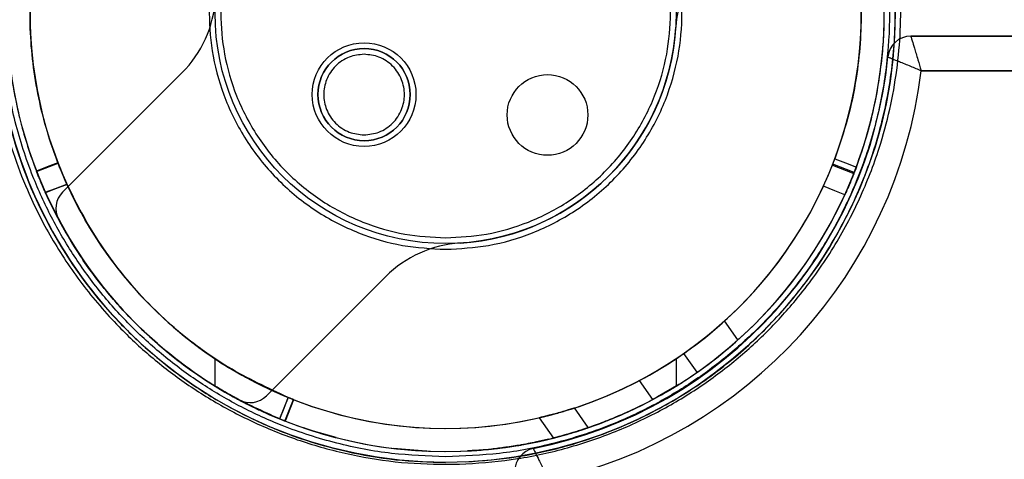
# Model space of a CAD drawing. Units: millimetres. Extents: x 17845 to 24744, y 28463 to 32631.
# Drawn here: x 20597 to 20682, y 30223 to 30261 of the extents above; entities that cross this region are included whole.
import ezdxf

# ---------------------------------------------------------------- set-up
doc = ezdxf.new("R2010")
doc.units = ezdxf.units.MM
doc.header["$LTSCALE"] = 200
doc.layers.add('OTWORY_MONTAŻOWE', color=1, linetype='Continuous')

msp = doc.modelspace()

# ---------------------------------------------------------------- linework, layer by layer
at = {"color": 7, "linetype": 'Continuous', "lineweight": 25}
for p, q in [((21293.325, 30259.567), (20674.029, 30259.567)), ((20674.029, 30259.567), (20697.03, 30259.567)), ((20700.03, 30256.567), (20674.925, 30256.567)), ((20674.925, 30256.567), (21292.429, 30256.567)), ((20610.807, 30256.374), (20600.452, 30246.02)), ((20598.198, 30247.819), (20600.062, 30248.541)), ((20598.202, 30247.807), (20600.078, 30248.535)), ((20667.229, 30248.381), (20669.091, 30247.65)), ((20669.125, 30247.737), (20667.262, 30248.464)), ((20618.13, 30228.342), (20628.485, 30238.697)), ((20659.035, 30233.198), (20657.879, 30234.848)), ((20655.502, 30230.398), (20654.354, 30232.036)), ((20613.677, 30229.197), (20613.677, 30231.573)), ((20653.677, 30231.573), (20653.677, 30229.197)), ((20613.464, 30229.33), (20613.479, 30229.32)), ((20651.662, 30228.036), (20650.507, 30229.686)), ((20653.905, 30229.339), (20652.05, 30228.247)), ((20652.825, 30228.686), (20653.949, 30229.366)), ((20653.949, 30229.366), (20653.905, 30229.339)), ((20613.701, 30229.182), (20614.612, 30228.638)), ((20651.474, 30227.935), (20652.806, 30228.675)), ((20652.806, 30228.675), (20652.825, 30228.686)), ((20619.742, 30226.16), (20620.474, 30228.021)), ((20620.493, 30228.014), (20619.761, 30226.153)), ((20652.05, 30228.247), (20651.474, 30227.935)), ((20646.05, 30225.59), (20644.854, 30227.298)), ((20646.05, 30225.59), (20644.854, 30227.298)), ((20649.923, 30227.159), (20649.926, 30227.161)), ((20619.761, 30226.153), (20619.742, 30226.16)), ((20641.791, 30226.442), (20643.023, 30224.683)), ((20641.791, 30226.442), (20643.023, 30224.683)), ((20621.382, 30225.558), (20622.898, 30225.076)), ((20622.016, 30225.348), (20621.382, 30225.558)), ((20624.182, 30224.721), (20622.016, 30225.348)), ((20622.867, 30225.085), (20624.097, 30224.743)), ((20640.226, 30224.085), (20641.482, 30224.326)), ((20641.362, 30224.301), (20640.85, 30224.199)), ((20641.442, 30224.318), (20641.362, 30224.301)), ((20642.587, 30224.575), (20641.442, 30224.318)), ((20641.456, 30224.32), (20642.598, 30224.577)), ((20641.482, 30224.326), (20641.456, 30224.32)), ((20642.598, 30224.577), (20642.587, 30224.575)), ((20642.876, 30224.646), (20642.884, 30224.647)), ((20629.191, 30223.782), (20630.719, 30223.632)), ((20629.856, 30223.709), (20629.191, 30223.782)), ((20632.01, 30223.553), (20629.856, 30223.709)), ((20630.704, 30223.633), (20632.034, 30223.552)), ((20630.719, 30223.632), (20630.704, 30223.633)), ((20632.034, 30223.552), (20632.01, 30223.553)), ((20640.109, 30224.064), (20640.168, 30224.074))]:
    msp.add_line(p, q, dxfattribs=at)
at = {"color": 7, "linetype": 'Continuous', "lineweight": 25, "flags": 128}
for points in [[(20667.441, 30248.933), (20668.375, 30248.568), (20669.304, 30248.205)], [(20600.048, 30248.58), (20599.114, 30248.219), (20598.182, 30247.859)], [(20598.951, 30246.012), (20599.834, 30246.353), (20600.82, 30246.734)], [(20600.837, 30246.697), (20599.852, 30246.315), (20598.969, 30245.973)], [(20668.31, 30245.808), (20667.427, 30246.155), (20666.446, 30246.54)], [(20620.011, 30228.208), (20619.643, 30227.274), (20619.278, 30226.346)], [(20619.296, 30226.339), (20619.661, 30227.267), (20620.028, 30228.201)], [(20620.474, 30228.021), (20620.477, 30228.02), (20620.483, 30228.018), (20620.493, 30228.014)]]:
    msp.add_lwpolyline(points, dxfattribs=at)
at = {"color": 7, "linetype": 'Continuous', "lineweight": 25}
for centre, radius in [((20633.677, 30261.567), 39), ((20633.677, 30261.567), 20), ((20633.677, 30261.567), 20), ((20626.606, 30254.496), 4.5), ((20626.606, 30254.496), 4.5), ((20626.606, 30254.496), 4), ((20642.516, 30252.728), 3.5), ((20642.516, 30252.728), 3.5)]:
    msp.add_circle(centre, radius, dxfattribs=at)
for centre, radius, start, end in [((20633.677, 30261.567), 38.05, 121.71027, 238.28973), ((20633.677, 30261.567), 38.05, 301.71027, 58.28973), ((20633.677, 30261.567), 36.05, 123.69591, 236.30409), ((20633.677, 30261.567), 36.05, 303.69591, 56.30409), ((20663.618, 30259.688), 10, 135, 176.40962), ((20663.618, 30259.688), 10, 135, 176.40962), ((20603.736, 30263.445), 10, 315, 356.40962), ((20603.736, 30263.445), 10, 315, 356.40962), ((20633.677, 30261.567), 20, 273.59038, 356.40962), ((20633.677, 30261.567), 20, 273.59038, 356.40962), ((20674.029, 30257.567), 2, 90, 174.33893), ((20674.029, 30257.567), 2, 90, 174.33893), ((20626.606, 30254.496), 4, 90, 270), ((20626.606, 30254.496), 4, 270, 90), ((20633.677, 30261.567), 38.55, 281.37837, 354.33893), ((20633.677, 30261.567), 38.55, 281.37837, 354.33893), ((20633.677, 30261.567), 41.55, 282.50979, 353.08845), ((20633.677, 30261.567), 41.55, 282.50979, 353.08845), ((20633.677, 30261.567), 36.05, 204.36116, 335.36588), ((20633.677, 30261.567), 38.05, 204.19384, 335.53319), ((20601.866, 30244.605), 2, 135, 208.06647), ((20601.866, 30244.605), 2, 135, 208.06647), ((20633.677, 30261.567), 38.05, 208.06647, 241.93353), ((20633.677, 30261.567), 38.05, 208.06647, 241.93353), ((20635.556, 30231.626), 10, 93.59038, 135), ((20635.556, 30231.626), 10, 93.59038, 135), ((20633.677, 30261.567), 36.05, 305, 312.17074), ((20633.677, 30261.567), 38.05, 305, 311.79201), ((20633.677, 30261.567), 36.05, 297.82926, 305), ((20633.677, 30261.567), 36.05, 236.30409, 303.69591), ((20633.677, 30261.567), 38.05, 298.20799, 305), ((20633.677, 30261.567), 38.05, 238.28973, 301.71027), ((20616.716, 30229.756), 2, 241.93353, 315), ((20616.716, 30229.756), 2, 241.93353, 315), ((20633.677, 30261.567), 66.55, 278.14164, 325.95067), ((20633.677, 30261.567), 66.55, 278.14164, 325.95067), ((20641.677, 30221.814), 2, 101.37837, 180), ((20641.677, 30221.814), 2, 101.37837, 180)]:
    msp.add_arc(centre, radius, start, end, dxfattribs=at)
for points, knots in [([(20631.829, 30301.335), (20630.327, 30301.215), (20627.333, 30300.977), (20622.966, 30299.983), (20618.792, 30298.562), (20614.88, 30296.717), (20611.27, 30294.512), (20608.004, 30292.007), (20605.093, 30289.26), (20602.259, 30285.989), (20599.641, 30282.167), (20597.399, 30277.805), (20595.472, 30272.566), (20594.216, 30266.452), (20594.026, 30259.546), (20595.024, 30252.743), (20596.955, 30246.899), (20599.409, 30242.021), (20602.052, 30238.033), (20604.987, 30234.603), (20608.067, 30231.72), (20611.163, 30229.345), (20614.576, 30227.229), (20618.301, 30225.423), (20622.306, 30223.979), (20626.543, 30222.965), (20630.955, 30222.382), (20633.943, 30222.419), (20635.442, 30222.437)], [0, 0, 0, 0, 0.031462, 0.062724, 0.093951, 0.125428, 0.156689, 0.188107, 0.219434, 0.250572, 0.292287, 0.334002, 0.375429, 0.437903, 0.500264, 0.562649, 0.625037, 0.666333, 0.707809, 0.749663, 0.780864, 0.812084, 0.843554, 0.874826, 0.90612, 0.937568, 0.968664, 1, 1, 1, 1]), ([(20635.442, 30222.437), (20636.94, 30222.554), (20639.929, 30222.788), (20644.295, 30223.776), (20648.451, 30225.183), (20652.34, 30227.007), (20655.902, 30229.167), (20659.121, 30231.61), (20661.995, 30234.283), (20664.805, 30237.465), (20667.413, 30241.182), (20669.673, 30245.435), (20671.656, 30250.569), (20673.009, 30256.614), (20673.326, 30263.5), (20672.45, 30270.343), (20670.597, 30276.292), (20668.173, 30281.295), (20665.522, 30285.401), (20662.56, 30288.93), (20659.439, 30291.893), (20656.297, 30294.331), (20652.834, 30296.494), (20649.067, 30298.33), (20645.025, 30299.793), (20640.753, 30300.812), (20636.326, 30301.395), (20633.324, 30301.355), (20631.829, 30301.335)], [0, 0, 0, 0, 0.031355, 0.062601, 0.094073, 0.125368, 0.156836, 0.188052, 0.219221, 0.250618, 0.292222, 0.333655, 0.37536, 0.437771, 0.500163, 0.562541, 0.624543, 0.666281, 0.707923, 0.749419, 0.780792, 0.812118, 0.843293, 0.874691, 0.906031, 0.937271, 0.968757, 1, 1, 1, 1]), ([(20631.872, 30300.525), (20630.415, 30300.41), (20627.487, 30300.179), (20623.701, 30299.324), (20620.508, 30298.313), (20617.863, 30297.254), (20615.347, 30296.028), (20612.963, 30294.648), (20610.712, 30293.128), (20608.616, 30291.488), (20606.672, 30289.743), (20604.876, 30287.905), (20602.964, 30285.671), (20601.006, 30282.971), (20599.181, 30279.878), (20597.649, 30276.637), (20596.567, 30273.687), (20595.791, 30270.934), (20595.267, 30268.481), (20594.978, 30266.512), (20594.832, 30265.078), (20594.759, 30264.149), (20594.706, 30263.169), (20594.676, 30262.139), (20594.675, 30261.059), (20594.712, 30259.683), (20594.84, 30257.76), (20595.119, 30255.553), (20595.567, 30253.183), (20596.111, 30250.999), (20596.786, 30248.857), (20597.697, 30246.432), (20598.92, 30243.767), (20600.643, 30240.74), (20602.611, 30237.9), (20604.938, 30235.12), (20607.511, 30232.568), (20610.451, 30230.16), (20613.645, 30228.027), (20617.206, 30226.139), (20620.99, 30224.608), (20625.074, 30223.454), (20629.306, 30222.708), (20632.231, 30222.614), (20633.677, 30222.567)], [0, 0, 0, 0, 0.031193, 0.062683, 0.083178, 0.104053, 0.125365, 0.145661, 0.166531, 0.188012, 0.208137, 0.228955, 0.250486, 0.280887, 0.313096, 0.343154, 0.375329, 0.397287, 0.420857, 0.444092, 0.452253, 0.46089, 0.470004, 0.479595, 0.489662, 0.500206, 0.518118, 0.543663, 0.56255, 0.585697, 0.606527, 0.62504, 0.657473, 0.686999, 0.719416, 0.749551, 0.781733, 0.81195, 0.844187, 0.87468, 0.906699, 0.937358, 0.969019, 1, 1, 1, 1]), ([(20635.439, 30222.607), (20636.891, 30222.719), (20639.813, 30222.947), (20643.583, 30223.792), (20646.759, 30224.79), (20649.39, 30225.835), (20651.886, 30227.042), (20654.245, 30228.396), (20656.471, 30229.883), (20658.542, 30231.484), (20660.464, 30233.185), (20662.243, 30234.974), (20663.973, 30236.959), (20665.64, 30239.16), (20667.18, 30241.535), (20668.533, 30243.999), (20669.706, 30246.548), (20670.659, 30249.086), (20671.438, 30251.696), (20672.027, 30254.302), (20672.426, 30256.909), (20672.661, 30259.626), (20672.705, 30262.382), (20672.539, 30265.207), (20672.189, 30267.908), (20671.659, 30270.561), (20670.952, 30273.14), (20669.977, 30275.935), (20668.701, 30278.84), (20666.987, 30281.954), (20665.008, 30284.884), (20662.931, 30287.419), (20660.927, 30289.506), (20659.055, 30291.215), (20657.05, 30292.823), (20654.909, 30294.317), (20652.628, 30295.687), (20649.819, 30297.124), (20646.42, 30298.508), (20642.312, 30299.673), (20638.058, 30300.425), (20635.129, 30300.52), (20633.677, 30300.567)], [0, 0, 0, 0, 0.031074, 0.062564, 0.082968, 0.103868, 0.125331, 0.145503, 0.166387, 0.188023, 0.208027, 0.228866, 0.250559, 0.274471, 0.299752, 0.324541, 0.349068, 0.375292, 0.398325, 0.423975, 0.449241, 0.471766, 0.500154, 0.526348, 0.550898, 0.576105, 0.601445, 0.624652, 0.657092, 0.687217, 0.719298, 0.749505, 0.771139, 0.792026, 0.812183, 0.83364, 0.854447, 0.874634, 0.906502, 0.937273, 0.968912, 1, 1, 1, 1]), ([(20633.677, 30223.067), (20632.112, 30223.122), (20628.934, 30223.234), (20624.169, 30224.158), (20619.811, 30225.558), (20615.937, 30227.323), (20612.55, 30229.302), (20609.359, 30231.63), (20606.406, 30234.295), (20603.74, 30237.248), (20601.412, 30240.44), (20599.433, 30243.826), (20597.669, 30247.701), (20596.261, 30252.058), (20595.371, 30256.823), (20595.082, 30261.567), (20595.371, 30266.31), (20596.261, 30271.075), (20597.669, 30275.433), (20599.433, 30279.307), (20601.412, 30282.694), (20603.74, 30285.885), (20606.405, 30288.838), (20609.358, 30291.504), (20612.55, 30293.832), (20615.937, 30295.81), (20619.811, 30297.576), (20624.169, 30298.975), (20628.933, 30299.899), (20632.112, 30300.012), (20633.677, 30300.067)], [0, 0, 0, 0, 0.0388139, 0.0788315, 0.1199757, 0.1521374, 0.1843034, 0.2171495, 0.25, 0.282846, 0.3156965, 0.3478583, 0.3800243, 0.4211646, 0.4611832, 0.5, 0.5388129, 0.5788315, 0.6199757, 0.6521374, 0.6843034, 0.7171495, 0.75, 0.782846, 0.8156965, 0.8478583, 0.8800243, 0.9211646, 0.9611841, 1, 1, 1, 1]), ([(20633.677, 30300.067), (20635.242, 30300.012), (20638.421, 30299.899), (20643.185, 30298.975), (20647.543, 30297.576), (20651.417, 30295.81), (20654.804, 30293.832), (20657.995, 30291.504), (20660.948, 30288.839), (20663.614, 30285.885), (20665.942, 30282.694), (20667.921, 30279.307), (20669.685, 30275.433), (20671.093, 30271.075), (20671.983, 30266.311), (20672.272, 30261.567), (20671.983, 30256.823), (20671.093, 30252.059), (20669.685, 30247.701), (20667.921, 30243.826), (20665.942, 30240.44), (20663.614, 30237.248), (20660.949, 30234.295), (20657.996, 30231.63), (20654.804, 30229.302), (20651.418, 30227.323), (20647.543, 30225.558), (20643.185, 30224.159), (20638.421, 30223.234), (20635.242, 30223.122), (20633.677, 30223.067)], [0, 0, 0, 0, 0.0388139, 0.0788315, 0.1199757, 0.1521374, 0.1843034, 0.2171495, 0.25, 0.282846, 0.3156965, 0.3478583, 0.3800243, 0.4211646, 0.4611832, 0.5, 0.5388129, 0.5788315, 0.6199757, 0.6521374, 0.6843034, 0.7171495, 0.75, 0.782846, 0.8156965, 0.8478583, 0.8800243, 0.9211646, 0.9611841, 1, 1, 1, 1]), ([(20669.304, 30248.205), (20669.609, 30249.073), (20670.202, 30250.76), (20670.842, 30253.288), (20671.298, 30255.701), (20671.58, 30257.987), (20671.726, 30260.24), (20671.746, 30263.608), (20671.322, 30267.886), (20670.17, 30272.653), (20668.732, 30276.521), (20667.115, 30279.834), (20665.256, 30282.902), (20662.947, 30285.988), (20660.78, 30288.327), (20658.923, 30290.053), (20657.466, 30291.287), (20655.685, 30292.638), (20653.547, 30294.052), (20651.034, 30295.485), (20649.172, 30296.307), (20648.191, 30296.74)], [0, 0, 0, 0, 0.0471169, 0.0916442, 0.1335817, 0.1729294, 0.209687, 0.2492761, 0.3455791, 0.4291821, 0.5000772, 0.5567433, 0.617964, 0.6837385, 0.7540661, 0.7810916, 0.8137033, 0.8519008, 0.8956833, 0.94505, 1, 1, 1, 1]), ([(20647.452, 30294.881), (20649.214, 30294.052), (20652.739, 30292.393), (20657.504, 30288.828), (20661.696, 30284.515), (20665.158, 30279.487), (20667.71, 30273.945), (20669.315, 30268.057), (20669.891, 30261.982), (20669.505, 30256.717), (20668.61, 30252.361), (20667.83, 30250.075), (20667.441, 30248.933)], [0, 0, 0, 0, 0.105359, 0.210718, 0.320471, 0.430223, 0.53997, 0.649718, 0.75946, 0.869202, 0.934601, 1, 1, 1, 1]), ([(20633.677, 30282.067), (20632.427, 30282), (20629.851, 30281.863), (20626.03, 30280.723), (20622.356, 30278.831), (20619.078, 30276.166), (20616.852, 30273.424), (20615.443, 30271.013), (20614.321, 30268.549), (20613.413, 30265.392), (20613.062, 30261.567), (20613.413, 30257.741), (20614.512, 30253.92), (20616.415, 30250.246), (20619.078, 30246.968), (20621.82, 30244.742), (20624.231, 30243.332), (20626.695, 30242.215), (20629.851, 30241.269), (20632.427, 30241.133), (20633.677, 30241.067)], [0, 0, 0, 0, 0.058248, 0.119986, 0.18429, 0.249959, 0.315627, 0.347817, 0.380014, 0.441752, 0.5, 0.558248, 0.619986, 0.68429, 0.749959, 0.815627, 0.847817, 0.880014, 0.941752, 1, 1, 1, 1]), ([(20633.677, 30241.067), (20634.927, 30241.133), (20637.503, 30241.27), (20641.324, 30242.411), (20644.998, 30244.302), (20648.276, 30246.968), (20650.502, 30249.71), (20651.911, 30252.121), (20653.033, 30254.585), (20653.941, 30257.741), (20654.292, 30261.567), (20653.941, 30265.393), (20652.842, 30269.213), (20650.939, 30272.887), (20648.277, 30276.166), (20645.534, 30278.392), (20643.123, 30279.801), (20640.659, 30280.918), (20637.503, 30281.864), (20634.927, 30282.001), (20633.677, 30282.067)], [0, 0, 0, 0, 0.058248, 0.119986, 0.18429, 0.249959, 0.315627, 0.347817, 0.380014, 0.441752, 0.5, 0.558248, 0.619986, 0.68429, 0.749959, 0.815627, 0.847817, 0.880014, 0.941752, 1, 1, 1, 1]), ([(20633.677, 30281.067), (20632.488, 30281.004), (20630.038, 30280.873), (20626.403, 30279.788), (20622.909, 30277.989), (20619.79, 30275.453), (20617.257, 30272.335), (20615.447, 30268.84), (20614.402, 30265.206), (20614.068, 30261.567), (20614.402, 30257.928), (20615.447, 30254.293), (20617.257, 30250.798), (20619.79, 30247.681), (20622.909, 30245.144), (20626.403, 30243.345), (20630.038, 30242.26), (20632.488, 30242.13), (20633.677, 30242.067)], [0, 0, 0, 0, 0.058258, 0.120006, 0.18432, 0.25, 0.31568, 0.379994, 0.441742, 0.5, 0.558258, 0.620006, 0.68432, 0.75, 0.81568, 0.879994, 0.941742, 1, 1, 1, 1]), ([(20633.677, 30242.067), (20634.866, 30242.13), (20637.316, 30242.26), (20640.951, 30243.345), (20644.445, 30245.144), (20647.564, 30247.681), (20650.097, 30250.798), (20651.907, 30254.293), (20652.952, 30257.928), (20653.286, 30261.567), (20652.952, 30265.206), (20651.907, 30268.84), (20650.097, 30272.335), (20647.564, 30275.453), (20644.445, 30277.989), (20640.951, 30279.788), (20637.316, 30280.873), (20634.866, 30281.004), (20633.677, 30281.067)], [0, 0, 0, 0, 0.058258, 0.120006, 0.18432, 0.25, 0.31568, 0.379994, 0.441742, 0.5, 0.558258, 0.620006, 0.68432, 0.75, 0.81568, 0.879994, 0.941742, 1, 1, 1, 1]), ([(20598.071, 30274.984), (20597.345, 30272.682), (20595.893, 30268.079), (20595.501, 30261.974), (20595.829, 30257.085), (20596.349, 30254.007), (20596.969, 30251.482), (20597.641, 30249.264), (20598.556, 30246.838), (20600.013, 30243.696), (20601.972, 30240.373), (20604.419, 30237.149), (20606.64, 30234.741), (20608.473, 30233.035), (20610.368, 30231.457), (20612.66, 30229.792), (20615.741, 30227.918), (20618.067, 30226.885), (20619.296, 30226.339)], [0, 0, 0, 0, 0.122991, 0.245982, 0.309645, 0.373309, 0.40515, 0.442535, 0.491675, 0.537545, 0.619433, 0.688254, 0.744003, 0.786672, 0.816125, 0.870024, 0.931316, 1, 1, 1, 1]), ([(20620.028, 30228.201), (20618.265, 30229.022), (20614.739, 30230.664), (20609.965, 30234.206), (20605.756, 30238.5), (20602.272, 30243.513), (20599.696, 30249.044), (20598.067, 30254.925), (20597.465, 30260.999), (20597.831, 30266.3), (20598.728, 30270.728), (20599.532, 30273.079), (20599.933, 30274.254)], [0, 0, 0, 0, 0.104843, 0.209686, 0.319056, 0.428425, 0.537795, 0.647164, 0.756534, 0.865904, 0.932952, 1, 1, 1, 1]), ([(20674.029, 30259.567), (20674.036, 30259.545), (20674.049, 30259.503), (20674.155, 30259.151), (20674.344, 30258.521), (20674.619, 30257.602), (20674.829, 30256.892), (20674.924, 30256.57), (20674.925, 30256.567)], [0, 0, 0, 0, 0.170379, 0.332537, 0.538496, 0.79038, 0.997663, 1, 1, 1, 1]), ([(20674.029, 30259.567), (20674.036, 30259.545), (20674.049, 30259.503), (20674.155, 30259.151), (20674.344, 30258.521), (20674.619, 30257.602), (20674.829, 30256.892), (20674.924, 30256.57), (20674.925, 30256.567)], [0, 0, 0, 0, 0.170379, 0.332537, 0.538496, 0.79038, 0.997663, 1, 1, 1, 1]), ([(20626.606, 30257.996), (20626.166, 30257.949), (20625.486, 30257.876), (20624.67, 30257.44), (20624.114, 30256.988), (20623.659, 30256.431), (20623.237, 30255.615), (20623.021, 30254.496), (20623.237, 30253.376), (20623.659, 30252.56), (20624.114, 30252.003), (20624.67, 30251.551), (20625.486, 30251.115), (20626.166, 30251.043), (20626.606, 30250.996)], [0, 0, 0, 0, 0.119721, 0.184885, 0.25, 0.315164, 0.380279, 0.5, 0.619721, 0.684885, 0.75, 0.815164, 0.880279, 1, 1, 1, 1]), ([(20626.606, 30250.996), (20627.046, 30251.043), (20627.726, 30251.115), (20628.542, 30251.551), (20629.098, 30252.004), (20629.553, 30252.56), (20629.975, 30253.376), (20630.191, 30254.496), (20629.975, 30255.616), (20629.553, 30256.431), (20629.098, 30256.988), (20628.541, 30257.44), (20627.726, 30257.876), (20627.046, 30257.949), (20626.606, 30257.996)], [0, 0, 0, 0, 0.119721, 0.184885, 0.25, 0.315164, 0.380279, 0.5, 0.619721, 0.684885, 0.75, 0.815164, 0.880279, 1, 1, 1, 1]), ([(20672.039, 30257.764), (20672.06, 30257.756), (20672.101, 30257.74), (20672.441, 30257.604), (20673.049, 30257.358), (20673.933, 30256.991), (20674.614, 30256.701), (20674.922, 30256.568), (20674.925, 30256.567)], [0, 0, 0, 0, 0.170515, 0.332718, 0.538591, 0.790323, 0.997661, 1, 1, 1, 1]), ([(20672.039, 30257.764), (20672.06, 30257.756), (20672.101, 30257.74), (20672.441, 30257.604), (20673.049, 30257.358), (20673.933, 30256.991), (20674.614, 30256.701), (20674.922, 30256.568), (20674.925, 30256.567)], [0, 0, 0, 0, 0.170515, 0.332718, 0.538591, 0.790323, 0.997661, 1, 1, 1, 1]), ([(20667.262, 30248.464), (20667.264, 30248.469), (20667.268, 30248.48), (20667.299, 30248.56), (20667.345, 30248.679), (20667.395, 30248.81), (20667.428, 30248.898), (20667.441, 30248.933)], [0, 0, 0, 0, 0.214426, 0.428852, 0.643276, 0.857693, 1, 1, 1, 1]), ([(20600.82, 30246.734), (20600.729, 30246.939), (20600.546, 30247.35), (20600.315, 30247.904), (20600.147, 30248.323), (20600.059, 30248.551), (20600.051, 30248.571), (20600.048, 30248.58)], [0, 0, 0, 0, 0.2128408, 0.425691, 0.6383705, 0.851126, 1, 1, 1, 1]), ([(20600.062, 30248.541), (20600.064, 30248.538), (20600.067, 30248.529), (20600.067, 30248.529), (20600.055, 30248.562), (20600.048, 30248.58)], [0, 0, 0, 0, 0.186012, 0.560029, 1, 1, 1, 1]), ([(20600.062, 30248.541), (20600.07, 30248.522), (20600.085, 30248.483), (20600.21, 30248.165), (20600.4, 30247.697), (20600.621, 30247.178), (20600.775, 30246.835), (20600.837, 30246.697)], [0, 0, 0, 0, 0.213901, 0.427803, 0.641677, 0.855436, 1, 1, 1, 1]), ([(20666.446, 30246.54), (20666.539, 30246.745), (20666.724, 30247.155), (20666.958, 30247.707), (20667.128, 30248.126), (20667.216, 30248.347), (20667.225, 30248.372), (20667.229, 30248.381)], [0, 0, 0, 0, 0.216045, 0.4321, 0.647981, 0.86394, 1, 1, 1, 1]), ([(20667.262, 30248.464), (20667.26, 30248.461), (20667.258, 30248.455), (20667.244, 30248.419), (20667.233, 30248.392), (20667.229, 30248.381)], [0, 0, 0, 0, 0.473394, 0.799162, 1, 1, 1, 1]), ([(20669.304, 30248.205), (20669.284, 30248.153), (20669.245, 30248.048), (20669.191, 30247.907), (20669.15, 30247.802), (20669.128, 30247.745), (20669.126, 30247.739), (20669.125, 30247.737)], [0, 0, 0, 0, 0.214459, 0.428918, 0.643368, 0.857821, 1, 1, 1, 1]), ([(20598.182, 30247.86), (20598.186, 30247.848), (20598.194, 30247.827), (20598.202, 30247.807), (20598.202, 30247.808), (20598.199, 30247.815), (20598.197, 30247.819)], [0, 0, 0, 0, 0.284689, 0.49923, 0.714373, 1, 1, 1, 1]), ([(20598.182, 30247.859), (20598.189, 30247.841), (20598.202, 30247.806), (20598.325, 30247.492), (20598.513, 30247.028), (20598.733, 30246.504), (20598.888, 30246.156), (20598.951, 30246.012)], [0, 0, 0, 0, 0.212775, 0.425551, 0.638303, 0.850953, 1, 1, 1, 1]), ([(20598.969, 30245.973), (20598.878, 30246.179), (20598.696, 30246.59), (20598.466, 30247.143), (20598.297, 30247.563), (20598.209, 30247.788), (20598.201, 30247.81), (20598.198, 30247.819)], [0, 0, 0, 0, 0.21385, 0.427708, 0.641412, 0.855185, 1, 1, 1, 1]), ([(20669.091, 30247.65), (20669.082, 30247.627), (20669.064, 30247.581), (20668.934, 30247.255), (20668.738, 30246.781), (20668.518, 30246.268), (20668.368, 30245.936), (20668.31, 30245.808)], [0, 0, 0, 0, 0.216154, 0.432308, 0.648434, 0.864455, 1, 1, 1, 1]), ([(20669.091, 30247.65), (20669.096, 30247.663), (20669.105, 30247.687), (20669.115, 30247.712), (20669.12, 30247.724), (20669.123, 30247.732), (20669.124, 30247.735), (20669.125, 30247.737)], [0, 0, 0, 0, 0.259961, 0.453382, 0.596232, 0.778437, 1, 1, 1, 1]), ([(20600.82, 30246.734), (20601.57, 30245.238), (20603.084, 30242.215), (20606.314, 30237.889), (20610.406, 30233.82), (20615.092, 30230.462), (20618.486, 30228.906), (20620.011, 30228.208)], [0, 0, 0, 0, 0.183637, 0.37095, 0.590282, 0.815975, 1, 1, 1, 1]), ([(20619.278, 30226.346), (20617.825, 30227.003), (20614.884, 30228.332), (20610.788, 30231.047), (20607.258, 30234.055), (20604.32, 30237.259), (20601.445, 30241.07), (20599.894, 30244.144), (20598.951, 30246.012)], [0, 0, 0, 0, 0.1649691, 0.333973, 0.5070113, 0.6441564, 0.7837343, 1, 1, 1, 1]), ([(20600.046, 30209.927), (20596.897, 30210.844), (20590.632, 30212.67), (20581.844, 30216.319), (20573.565, 30220.53), (20565.865, 30225.317), (20558.714, 30230.55), (20554.448, 30234.379), (20552.323, 30236.287)], [0, 0, 0, 0, 0.1682429, 0.3347093, 0.5010922, 0.6685526, 0.8348733, 1, 1, 1, 1]), ([(20619.154, 30226.398), (20618.581, 30226.643), (20617.599, 30227.065), (20616.244, 30227.738), (20614.909, 30228.451), (20613.996, 30229.006), (20613.464, 30229.33)], [0, 0, 0, 0, 0.291777, 0.500013, 0.708269, 1, 1, 1, 1]), ([(20613.479, 30229.32), (20613.854, 30229.09), (20614.498, 30228.695), (20615.432, 30228.173), (20616.377, 30227.669), (20617.057, 30227.34), (20617.454, 30227.149)], [0, 0, 0, 0, 0.291695, 0.499996, 0.708279, 1, 1, 1, 1]), ([(20617.454, 30227.149), (20617.213, 30227.264), (20616.754, 30227.484), (20616.107, 30227.814), (20615.556, 30228.107), (20615.035, 30228.395), (20614.43, 30228.74), (20613.973, 30229.017), (20613.701, 30229.182)], [0, 0, 0, 0, 0.187144, 0.357423, 0.510836, 0.625065, 0.776136, 1, 1, 1, 1]), ([(20614.612, 30228.638), (20614.916, 30228.465), (20615.499, 30228.133), (20616.373, 30227.675), (20617.24, 30227.246), (20618.163, 30226.817), (20618.811, 30226.543), (20619.154, 30226.398)], [0, 0, 0, 0, 0.212152, 0.407405, 0.593971, 0.785018, 1, 1, 1, 1]), ([(20620.474, 30228.021), (20620.469, 30228.024), (20620.458, 30228.028), (20620.376, 30228.06), (20620.258, 30228.107), (20620.128, 30228.16), (20620.043, 30228.194), (20620.011, 30228.208)], [0, 0, 0, 0, 0.215927, 0.431853, 0.647778, 0.863695, 1, 1, 1, 1]), ([(20620.028, 30228.201), (20620.08, 30228.179), (20620.184, 30228.137), (20620.323, 30228.081), (20620.429, 30228.039), (20620.485, 30228.017), (20620.49, 30228.015), (20620.493, 30228.014)], [0, 0, 0, 0, 0.2134548, 0.4269102, 0.6403549, 0.8538043, 1, 1, 1, 1]), ([(20641.791, 30226.442), (20641.807, 30226.445), (20641.839, 30226.453), (20642.081, 30226.51), (20642.442, 30226.598), (20642.914, 30226.719), (20643.451, 30226.865), (20643.984, 30227.02), (20644.434, 30227.158), (20644.739, 30227.256), (20644.876, 30227.3), (20644.845, 30227.29), (20644.661, 30227.23), (20644.34, 30227.129), (20643.908, 30226.998), (20643.398, 30226.851), (20642.86, 30226.705), (20642.365, 30226.578), (20641.994, 30226.489), (20641.814, 30226.447), (20641.797, 30226.443), (20641.791, 30226.442)], [0, 0, 0, 0, 0.049389, 0.09872, 0.149669, 0.204098, 0.261586, 0.320214, 0.377598, 0.432303, 0.484343, 0.534675, 0.584566, 0.635259, 0.687809, 0.742882, 0.800381, 0.859014, 0.91635, 0.970153, 1, 1, 1, 1]), ([(20641.791, 30226.442), (20641.807, 30226.445), (20641.839, 30226.453), (20642.081, 30226.51), (20642.442, 30226.598), (20642.914, 30226.719), (20643.451, 30226.865), (20643.984, 30227.02), (20644.434, 30227.158), (20644.739, 30227.256), (20644.876, 30227.3), (20644.845, 30227.29), (20644.661, 30227.23), (20644.34, 30227.129), (20643.908, 30226.998), (20643.398, 30226.851), (20642.86, 30226.705), (20642.365, 30226.578), (20641.994, 30226.489), (20641.814, 30226.447), (20641.797, 30226.443), (20641.791, 30226.442)], [0, 0, 0, 0, 0.049389, 0.09872, 0.149669, 0.204098, 0.261586, 0.320214, 0.377598, 0.432303, 0.484343, 0.534675, 0.584566, 0.635259, 0.687809, 0.742882, 0.800381, 0.859014, 0.91635, 0.970153, 1, 1, 1, 1]), ([(20649.926, 30227.161), (20649.262, 30226.86), (20648.123, 30226.344), (20646.466, 30225.721), (20644.789, 30225.155), (20643.581, 30224.833), (20642.876, 30224.646)], [0, 0, 0, 0, 0.291786, 0.499997, 0.708212, 1, 1, 1, 1]), ([(20642.884, 30224.647), (20643.587, 30224.835), (20644.793, 30225.156), (20646.468, 30225.722), (20648.122, 30226.344), (20649.259, 30226.859), (20649.923, 30227.159)], [0, 0, 0, 0, 0.2917847, 0.5000016, 0.7082053, 1, 1, 1, 1]), ([(20619.278, 30226.346), (20619.33, 30226.325), (20619.434, 30226.283), (20619.573, 30226.227), (20619.678, 30226.185), (20619.733, 30226.164), (20619.739, 30226.161), (20619.742, 30226.16)], [0, 0, 0, 0, 0.2159789, 0.4319583, 0.6479281, 0.8639022, 1, 1, 1, 1]), ([(20619.761, 30226.153), (20619.756, 30226.155), (20619.747, 30226.158), (20619.668, 30226.19), (20619.551, 30226.236), (20619.42, 30226.289), (20619.332, 30226.324), (20619.296, 30226.339)], [0, 0, 0, 0, 0.2134056, 0.4268113, 0.6402154, 0.853613, 1, 1, 1, 1]), ([(20622.898, 30225.076), (20622.896, 30225.076), (20622.892, 30225.077), (20622.886, 30225.079), (20622.878, 30225.081), (20622.871, 30225.083), (20622.867, 30225.085)], [0, 0, 0, 0, 0.291648, 0.5, 0.708314, 1, 1, 1, 1]), ([(20643.023, 30224.683), (20643.039, 30224.686), (20643.07, 30224.694), (20643.313, 30224.757), (20643.673, 30224.852), (20644.141, 30224.983), (20644.67, 30225.138), (20645.194, 30225.3), (20645.635, 30225.444), (20645.937, 30225.546), (20646.072, 30225.592), (20646.042, 30225.582), (20645.857, 30225.519), (20645.538, 30225.412), (20645.108, 30225.273), (20644.603, 30225.118), (20644.074, 30224.963), (20643.588, 30224.829), (20643.224, 30224.734), (20643.046, 30224.688), (20643.029, 30224.684), (20643.023, 30224.683)], [0, 0, 0, 0, 0.049838, 0.099623, 0.150879, 0.205259, 0.262353, 0.320427, 0.377381, 0.431962, 0.484175, 0.53486, 0.585148, 0.636159, 0.688847, 0.7438, 0.800906, 0.858986, 0.915889, 0.969661, 1, 1, 1, 1]), ([(20643.023, 30224.683), (20643.039, 30224.686), (20643.07, 30224.694), (20643.313, 30224.757), (20643.673, 30224.852), (20644.141, 30224.983), (20644.67, 30225.138), (20645.194, 30225.3), (20645.635, 30225.444), (20645.937, 30225.546), (20646.072, 30225.592), (20646.042, 30225.582), (20645.857, 30225.519), (20645.538, 30225.412), (20645.108, 30225.273), (20644.603, 30225.118), (20644.074, 30224.963), (20643.588, 30224.829), (20643.224, 30224.734), (20643.046, 30224.688), (20643.029, 30224.684), (20643.023, 30224.683)], [0, 0, 0, 0, 0.049838, 0.099623, 0.150879, 0.205259, 0.262353, 0.320427, 0.377381, 0.431962, 0.484175, 0.53486, 0.585148, 0.636159, 0.688847, 0.7438, 0.800906, 0.858986, 0.915889, 0.969661, 1, 1, 1, 1]), ([(20624.097, 30224.743), (20624.109, 30224.74), (20624.129, 30224.734), (20624.154, 30224.728), (20624.169, 30224.724), (20624.177, 30224.722), (20624.182, 30224.721)], [0, 0, 0, 0, 0.291651, 0.5, 0.708316, 1, 1, 1, 1]), ([(20640.85, 30224.199), (20640.575, 30224.148), (20640.138, 30224.067), (20639.474, 30223.96), (20638.872, 30223.871), (20638.068, 30223.768), (20636.976, 30223.65), (20636.096, 30223.596), (20635.581, 30223.564)], [0, 0, 0, 0, 0.157224, 0.250038, 0.378381, 0.500004, 0.707855, 1, 1, 1, 1]), ([(20635.581, 30223.564), (20636.031, 30223.592), (20636.802, 30223.638), (20637.891, 30223.747), (20638.977, 30223.88), (20639.74, 30224.005), (20640.184, 30224.077)], [0, 0, 0, 0, 0.291714, 0.500003, 0.708289, 1, 1, 1, 1]), ([(20640.168, 30224.074), (20639.749, 30224.006), (20638.911, 30223.868), (20638.067, 30223.772), (20637.646, 30223.724)], [0, 0, 0, 0, 0.500001, 1, 1, 1, 1]), ([(20637.646, 30223.724), (20637.884, 30223.751), (20638.293, 30223.796), (20638.873, 30223.872), (20639.456, 30223.956), (20639.868, 30224.024), (20640.109, 30224.064)], [0, 0, 0, 0, 0.291743, 0.5, 0.708248, 1, 1, 1, 1]), ([(20640.184, 30224.077), (20640.189, 30224.078), (20640.199, 30224.08), (20640.217, 30224.083), (20640.226, 30224.085)], [0, 0, 0, 0, 0.5, 1, 1, 1, 1]), ([(20641.282, 30223.774), (20641.293, 30223.753), (20641.313, 30223.711), (20641.481, 30223.367), (20641.778, 30222.766), (20642.202, 30221.923), (20642.529, 30221.288), (20642.675, 30221.007), (20642.677, 30221.003)], [0, 0, 0, 0, 0.175905, 0.344307, 0.552935, 0.800641, 0.997645, 1, 1, 1, 1]), ([(20641.282, 30223.774), (20641.293, 30223.753), (20641.313, 30223.711), (20641.481, 30223.367), (20641.778, 30222.766), (20642.202, 30221.923), (20642.529, 30221.288), (20642.675, 30221.007), (20642.677, 30221.003)], [0, 0, 0, 0, 0.175905, 0.344307, 0.552935, 0.800641, 0.997645, 1, 1, 1, 1])]:
    msp.add_open_spline(points, degree=3, knots=knots, dxfattribs=at)
at = {"layer": 'OTWORY_MONTAŻOWE'}
msp.add_circle((20633.677, 30261.567), 200, dxfattribs=at)

doc.saveas('drawing.dxf')
